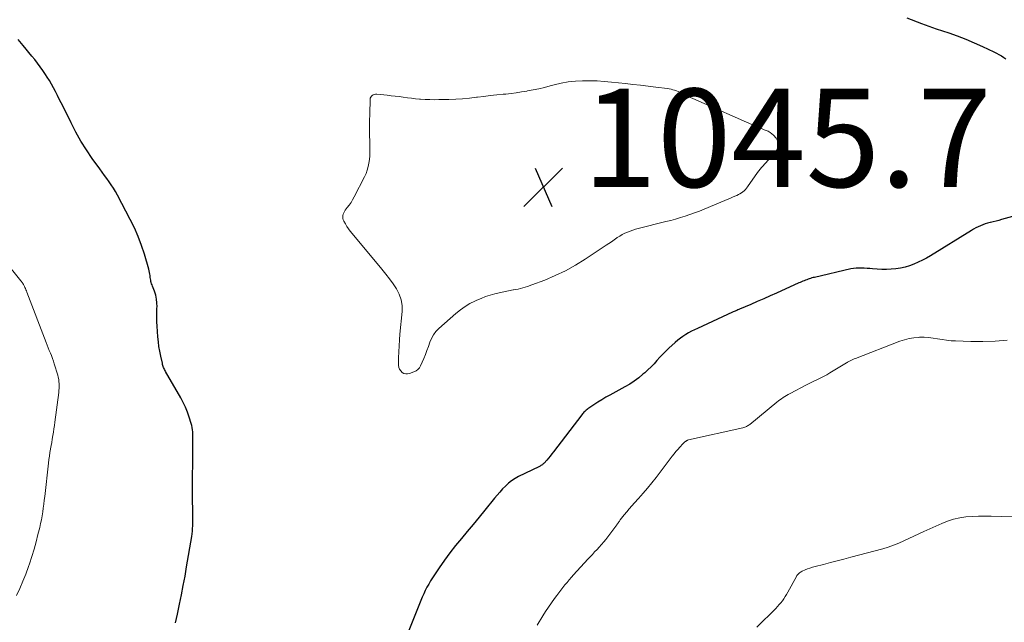
# Model space of a CAD drawing. Units: feet. Extents: x 2000000 to 2005034, y 520000 to 525002.
# Drawn here: x 2000401 to 2000601, y 520253 to 520376 of the extents above; entities that cross this region are included whole.
import ezdxf

# ---------------------------------------------------------------- set-up
doc = ezdxf.new("R2010")
doc.units = ezdxf.units.FT
doc.header["$LTSCALE"] = 100
doc.header["$MEASUREMENT"] = 0
for name, color, linetype, lineweight in [('CONTOUR INDEX', 32, 'Continuous', 25), ('CONTOUR INTERMEDIATE', 40, 'Continuous', 15), ('SPOT ELEVATION', 7, 'Continuous', 15)]:
    doc.layers.add(name, color=color, linetype=linetype, lineweight=lineweight)
doc.styles.add('slant', font='romans.shx', dxfattribs={"oblique": 14.999978})

# ---------------------------------------------------------------- blocks, each defined once
blk = doc.blocks.new('SPOT')
at = {"layer": 'SPOT ELEVATION', "lineweight": 25}
for p, q in [((-3.95, -3.95), (3.86, 3.85)), ((-1.67, 3.81), (1.74, -3.97))]:
    blk.add_line(p, q, dxfattribs=at)

msp = doc.modelspace()

# ---------------------------------------------------------------- linework, layer by layer
at = {"layer": 'CONTOUR INDEX', "elevation": 1040, "flags": 128}
for points in [[(2000581.57, 520376.19), (2000584.55, 520375.05), (2000587.57, 520373.98), (2000590.11, 520373.14), (2000591.86, 520372.52), (2000593.6, 520371.86), (2000595.31, 520371.13), (2000597, 520370.36), (2000599.28, 520369.28), (2000599.81, 520369.01), (2000600.34, 520368.73), (2000600.85, 520368.43), (2000601.35, 520368.11), (2000601.76, 520367.84)], [(2000432.68, 520253.01), (2000432.87, 520253.87), (2000433.06, 520254.74), (2000433.49, 520256.8), (2000433.88, 520258.69), (2000434.25, 520260.6), (2000434.6, 520262.5), (2000434.93, 520264.41), (2000435.96, 520270.59), (2000436.04, 520271.12), (2000436.1, 520271.66), (2000436.14, 520272.19), (2000436.18, 520272.73), (2000436.19, 520273.27), (2000436.2, 520273.8), (2000436.2, 520274.34), (2000436.2, 520274.88), (2000436.17, 520276.35), (2000436.15, 520277.63), (2000436.14, 520278.9), (2000436.13, 520280.17), (2000436.13, 520281.45), (2000436.16, 520286.85), (2000436.16, 520287.54), (2000436.17, 520288.23), (2000436.17, 520288.93), (2000436.18, 520289.62), (2000436.19, 520290.11), (2000436.19, 520290.55), (2000436.18, 520291), (2000436.17, 520291.44), (2000436.16, 520291.89), (2000436.12, 520292.33), (2000436.07, 520292.76), (2000435.97, 520293.2), (2000435.86, 520293.62), (2000435.47, 520294.86), (2000435.11, 520295.89), (2000434.71, 520296.91), (2000434.24, 520297.89), (2000433.72, 520298.85), (2000430.63, 520304.19), (2000430.53, 520304.38), (2000430.42, 520304.58), (2000430.33, 520304.79), (2000430.24, 520304.99), (2000430.16, 520305.2), (2000430.09, 520305.42), (2000430.03, 520305.63), (2000429.98, 520305.85), (2000429.65, 520307.34), (2000429.46, 520308.31), (2000429.29, 520309.28), (2000429.17, 520310.26), (2000429.08, 520311.25), (2000428.93, 520313.39), (2000428.88, 520314.32), (2000428.85, 520315.25), (2000428.85, 520316.18), (2000428.88, 520317.11), (2000428.89, 520317.33), (2000428.88, 520318.14), (2000428.8, 520318.94), (2000428.62, 520319.73), (2000428.38, 520320.51), (2000427.97, 520321.56), (2000427.88, 520321.8), (2000427.8, 520322.05), (2000427.73, 520322.29), (2000427.66, 520322.54), (2000427.6, 520322.79), (2000427.55, 520323.05), (2000427.51, 520323.3), (2000427.48, 520323.56), (2000427.47, 520323.7), (2000427.43, 520324.03), (2000427.38, 520324.35), (2000427.31, 520324.67), (2000427.23, 520324.99), (2000426.32, 520328.05), (2000425.72, 520329.87), (2000425.05, 520331.67), (2000424.28, 520333.42), (2000423.44, 520335.14), (2000420.83, 520340.1), (2000420.43, 520340.81), (2000420.02, 520341.5), (2000419.58, 520342.17), (2000419.12, 520342.83), (2000418.65, 520343.48), (2000418.18, 520344.13), (2000417.71, 520344.79), (2000417.24, 520345.44), (2000415.72, 520347.57), (2000414.53, 520349.31), (2000413.41, 520351.09), (2000412.37, 520352.93), (2000411.39, 520354.8), (2000409.75, 520358.12), (2000409.37, 520358.88), (2000409, 520359.65), (2000408.62, 520360.41), (2000408.24, 520361.18), (2000407.84, 520361.94), (2000407.43, 520362.68), (2000407, 520363.42), (2000406.54, 520364.14), (2000406.18, 520364.69), (2000405.67, 520365.46), (2000405.13, 520366.22), (2000404.57, 520366.96), (2000403.99, 520367.69), (2000403.4, 520368.41), (2000402.81, 520369.12), (2000402.22, 520369.84), (2000401.63, 520370.56), (2000400.62, 520371.8)], [(2000606.38, 520336.61), (2000600.84, 520335.11), (2000600.29, 520334.96), (2000599.74, 520334.81), (2000599.19, 520334.67), (2000598.63, 520334.54), (2000598.54, 520334.51), (2000598.03, 520334.38), (2000597.54, 520334.23), (2000597.05, 520334.05), (2000596.56, 520333.86), (2000596.09, 520333.65), (2000595.62, 520333.42), (2000595.16, 520333.17), (2000594.72, 520332.91), (2000586.39, 520327.77), (2000585.57, 520327.29), (2000584.74, 520326.84), (2000583.88, 520326.43), (2000583.01, 520326.05), (2000582.13, 520325.72), (2000581.23, 520325.45), (2000580.31, 520325.25), (2000579.37, 520325.1), (2000579.35, 520325.09), (2000578.4, 520325.01), (2000577.45, 520324.96), (2000576.49, 520324.97), (2000575.54, 520325.02), (2000574.57, 520325.09), (2000574.02, 520325.14), (2000573.47, 520325.18), (2000572.91, 520325.21), (2000572.36, 520325.25), (2000571.81, 520325.26), (2000571.26, 520325.23), (2000570.71, 520325.16), (2000570.17, 520325.06), (2000562.75, 520323.36), (2000562.49, 520323.3), (2000562.23, 520323.23), (2000561.97, 520323.15), (2000561.71, 520323.06), (2000561.46, 520322.97), (2000561.2, 520322.88), (2000560.95, 520322.78), (2000560.7, 520322.68), (2000560.67, 520322.67), (2000560.4, 520322.56), (2000560.13, 520322.44), (2000559.87, 520322.33), (2000559.61, 520322.21), (2000555.06, 520320.17), (2000553.75, 520319.59), (2000552.43, 520319), (2000551.12, 520318.43), (2000549.8, 520317.85), (2000547.52, 520316.87), (2000547.34, 520316.79), (2000547.16, 520316.72), (2000546.97, 520316.64), (2000546.79, 520316.56), (2000546.61, 520316.49), (2000546.43, 520316.41), (2000546.24, 520316.33), (2000546.06, 520316.24), (2000538.92, 520312.96), (2000538.32, 520312.67), (2000537.72, 520312.37), (2000537.14, 520312.04), (2000536.56, 520311.7), (2000536, 520311.34), (2000535.46, 520310.95), (2000534.93, 520310.54), (2000534.43, 520310.11), (2000533.12, 520308.94), (2000532.48, 520308.34), (2000531.86, 520307.73), (2000531.26, 520307.09), (2000530.68, 520306.44), (2000530.1, 520305.78), (2000529.5, 520305.15), (2000528.87, 520304.54), (2000528.23, 520303.94), (2000527.85, 520303.61), (2000526.99, 520302.9), (2000526.09, 520302.22), (2000525.15, 520301.61), (2000524.18, 520301.04), (2000521.13, 520299.39), (2000520.3, 520298.93), (2000519.48, 520298.45), (2000518.67, 520297.94), (2000517.87, 520297.42), (2000516.65, 520296.6), (2000516.47, 520296.48), (2000516.3, 520296.34), (2000516.14, 520296.19), (2000515.98, 520296.04), (2000515.83, 520295.88), (2000515.69, 520295.71), (2000515.55, 520295.54), (2000515.41, 520295.37), (2000509.66, 520287.83), (2000509.32, 520287.39), (2000508.97, 520286.96), (2000508.61, 520286.54), (2000508.25, 520286.12), (2000507.73, 520285.54), (2000507.61, 520285.42), (2000507.49, 520285.31), (2000507.36, 520285.21), (2000507.22, 520285.11), (2000507.2, 520285.1), (2000507.07, 520285.02), (2000506.93, 520284.94), (2000506.8, 520284.87), (2000506.66, 520284.8), (2000502.52, 520282.78), (2000501.8, 520282.38), (2000501.1, 520281.93), (2000500.45, 520281.42), (2000499.84, 520280.86), (2000499.26, 520280.26), (2000498.69, 520279.64), (2000498.14, 520279.01), (2000497.61, 520278.37), (2000495.64, 520275.94), (2000494.46, 520274.5), (2000493.27, 520273.05), (2000492.07, 520271.62), (2000490.87, 520270.19), (2000489.68, 520268.75), (2000488.53, 520267.28), (2000487.43, 520265.77), (2000486.37, 520264.24), (2000485, 520262.17), (2000484.6, 520261.54), (2000484.22, 520260.91), (2000483.87, 520260.26), (2000483.53, 520259.6), (2000483.21, 520258.93), (2000482.9, 520258.25), (2000482.61, 520257.57), (2000482.33, 520256.88), (2000480.19, 520251.43)]]:
    msp.add_lwpolyline(points, dxfattribs=at)
at = {"layer": 'CONTOUR INTERMEDIATE', "elevation": 1044, "flags": 128}
msp.add_lwpolyline([(2000518.5, 520363.34), (2000519.96, 520363.25), (2000521.43, 520363.12), (2000524.26, 520362.82), (2000525.81, 520362.65), (2000527.37, 520362.48), (2000528.92, 520362.29), (2000530.47, 520362.09), (2000532.82, 520361.79), (2000533.2, 520361.73), (2000533.57, 520361.66), (2000533.94, 520361.57), (2000534.3, 520361.46), (2000534.66, 520361.34), (2000535.01, 520361.21), (2000535.36, 520361.05), (2000535.7, 520360.89), (2000536.02, 520360.73), (2000536.51, 520360.48), (2000537.01, 520360.23), (2000537.52, 520360), (2000538.03, 520359.77), (2000551.26, 520353.91), (2000551.68, 520353.74), (2000552.1, 520353.57), (2000552.52, 520353.41), (2000552.95, 520353.26), (2000553.36, 520353.09), (2000553.74, 520352.88), (2000554.08, 520352.61), (2000554.4, 520352.3), (2000554.95, 520351.69), (2000555.29, 520351.04), (2000555.44, 520350.39), (2000555.3, 520349.74), (2000554.96, 520349.09), (2000553.49, 520347.38), (2000553.2, 520347.05), (2000552.91, 520346.72), (2000552.61, 520346.39), (2000552.31, 520346.07), (2000552.01, 520345.74), (2000551.73, 520345.41), (2000551.45, 520345.06), (2000551.19, 520344.71), (2000549.15, 520341.78), (2000548.93, 520341.5), (2000548.7, 520341.24), (2000548.45, 520341), (2000548.18, 520340.77), (2000547.89, 520340.57), (2000547.59, 520340.38), (2000547.28, 520340.21), (2000546.96, 520340.05), (2000546.58, 520339.89), (2000546.06, 520339.66), (2000545.54, 520339.44), (2000545.02, 520339.22), (2000544.5, 520339), (2000540.28, 520337.24), (2000539.33, 520336.86), (2000538.37, 520336.49), (2000537.41, 520336.15), (2000536.44, 520335.82), (2000535.46, 520335.52), (2000534.48, 520335.23), (2000533.49, 520334.95), (2000532.5, 520334.7), (2000526.9, 520333.3), (2000526.33, 520333.15), (2000525.77, 520332.98), (2000525.22, 520332.79), (2000524.67, 520332.58), (2000524.13, 520332.34), (2000523.61, 520332.08), (2000523.11, 520331.77), (2000522.62, 520331.45), (2000522.52, 520331.37), (2000521.99, 520330.99), (2000521.46, 520330.61), (2000520.92, 520330.24), (2000520.38, 520329.88), (2000516.11, 520327.06), (2000514.12, 520325.84), (2000512.09, 520324.71), (2000509.99, 520323.72), (2000507.85, 520322.81), (2000505.23, 520321.81), (2000504.31, 520321.49), (2000503.38, 520321.2), (2000502.43, 520320.98), (2000501.47, 520320.79), (2000501.45, 520320.79), (2000500.49, 520320.62), (2000499.54, 520320.43), (2000498.59, 520320.22), (2000497.65, 520319.99), (2000496.72, 520319.72), (2000495.79, 520319.43), (2000494.89, 520319.08), (2000494, 520318.7), (2000493.64, 520318.53), (2000492.6, 520318), (2000491.61, 520317.41), (2000490.66, 520316.73), (2000489.76, 520316.01), (2000486.28, 520312.95), (2000485.68, 520312.34), (2000485.16, 520311.67), (2000484.76, 520310.92), (2000484.43, 520310.13), (2000484.16, 520309.3), (2000483.86, 520308.47), (2000483.54, 520307.66), (2000483.21, 520306.85), (2000482.55, 520305.33), (2000482.31, 520304.93), (2000482.01, 520304.58), (2000481.64, 520304.31), (2000481.22, 520304.09), (2000480.33, 520303.77), (2000479.93, 520303.69), (2000479.53, 520303.69), (2000479.16, 520303.81), (2000478.8, 520304.01), (2000478.51, 520304.31), (2000478.28, 520304.65), (2000478.16, 520305.03), (2000478.1, 520305.45), (2000478.1, 520306.98), (2000478.13, 520308.19), (2000478.17, 520309.4), (2000478.25, 520310.6), (2000478.35, 520311.81), (2000478.8, 520316.42), (2000478.79, 520317.63), (2000478.63, 520318.81), (2000478.22, 520319.92), (2000477.66, 520320.99), (2000476.95, 520322.02), (2000476.22, 520323.03), (2000475.46, 520324.02), (2000474.68, 520324.99), (2000468.61, 520332.26), (2000468.24, 520332.73), (2000467.88, 520333.23), (2000467.55, 520333.74), (2000467.24, 520334.26), (2000466.94, 520334.8), (2000466.82, 520335.07), (2000466.74, 520335.35), (2000466.72, 520335.64), (2000466.74, 520335.93), (2000466.81, 520336.23), (2000466.91, 520336.51), (2000467.05, 520336.77), (2000467.22, 520337.02), (2000467.64, 520337.56), (2000468.03, 520338.08), (2000468.4, 520338.61), (2000468.73, 520339.16), (2000469.04, 520339.73), (2000471.15, 520343.84), (2000471.45, 520344.52), (2000471.71, 520345.2), (2000471.9, 520345.92), (2000472.05, 520346.64), (2000472.14, 520347.38), (2000472.2, 520348.12), (2000472.23, 520348.86), (2000472.23, 520349.6), (2000472.2, 520350.95), (2000472.17, 520352.36), (2000472.16, 520353.78), (2000472.17, 520355.2), (2000472.2, 520356.61), (2000472.27, 520359.64), (2000472.32, 520359.87), (2000472.4, 520360.08), (2000472.54, 520360.26), (2000472.72, 520360.42), (2000472.94, 520360.53), (2000473.17, 520360.61), (2000473.41, 520360.64), (2000473.66, 520360.64), (2000475.74, 520360.43), (2000476.57, 520360.35), (2000477.4, 520360.25), (2000478.23, 520360.15), (2000479.05, 520360.04), (2000479.88, 520359.93), (2000480.71, 520359.83), (2000481.54, 520359.74), (2000482.36, 520359.66), (2000482.56, 520359.65), (2000483.49, 520359.58), (2000484.42, 520359.54), (2000485.35, 520359.53), (2000486.28, 520359.54), (2000488.3, 520359.59), (2000489.72, 520359.65), (2000491.13, 520359.74), (2000492.54, 520359.86), (2000493.95, 520360.02), (2000494.12, 520360.04), (2000495.44, 520360.21), (2000496.76, 520360.36), (2000498.08, 520360.5), (2000499.41, 520360.64), (2000499.91, 520360.69), (2000500.98, 520360.8), (2000502.05, 520360.94), (2000503.11, 520361.1), (2000504.17, 520361.27), (2000504.36, 520361.31), (2000505.51, 520361.53), (2000506.66, 520361.77), (2000507.8, 520362.04), (2000508.93, 520362.34), (2000509.79, 520362.58), (2000511.21, 520362.91), (2000512.65, 520363.17), (2000514.1, 520363.32), (2000515.56, 520363.39), (2000517.03, 520363.39)], close=True, dxfattribs=at)
at = {"layer": 'CONTOUR INTERMEDIATE', "flags": 128}
for points, elevation in [([(2000400.26, 520258.55), (2000400.96, 520259.99), (2000401.6, 520261.46), (2000402.19, 520262.94), (2000402.74, 520264.45), (2000402.93, 520265.03), (2000403.41, 520266.5), (2000403.86, 520267.98), (2000404.27, 520269.48), (2000404.65, 520270.98), (2000405, 520272.44), (2000405.18, 520273.22), (2000405.35, 520274), (2000405.49, 520274.79), (2000405.62, 520275.58), (2000405.74, 520276.37), (2000405.84, 520277.16), (2000405.94, 520277.96), (2000406.04, 520278.75), (2000406.8, 520285.54), (2000406.88, 520286.25), (2000406.98, 520286.96), (2000407.08, 520287.66), (2000407.2, 520288.36), (2000407.21, 520288.41), (2000407.32, 520289.09), (2000407.44, 520289.76), (2000407.56, 520290.44), (2000407.67, 520291.12), (2000407.79, 520291.8), (2000407.89, 520292.48), (2000407.99, 520293.16), (2000408.09, 520293.84), (2000408.88, 520299.91), (2000408.93, 520300.35), (2000408.96, 520300.8), (2000408.97, 520301.25), (2000408.97, 520301.69), (2000408.93, 520302.14), (2000408.88, 520302.58), (2000408.79, 520303.02), (2000408.67, 520303.45), (2000407.97, 520305.76), (2000407.79, 520306.31), (2000407.6, 520306.86), (2000407.4, 520307.41), (2000407.18, 520307.95), (2000406.96, 520308.49), (2000406.74, 520309.03), (2000406.53, 520309.57), (2000406.32, 520310.11), (2000402.41, 520320.35), (2000402.31, 520320.59), (2000402.21, 520320.83), (2000402.1, 520321.08), (2000402, 520321.31), (2000401.92, 520321.48), (2000401.84, 520321.63), (2000401.76, 520321.78), (2000401.67, 520321.93), (2000401.58, 520322.08), (2000401.48, 520322.22), (2000401.38, 520322.36), (2000401.28, 520322.5), (2000401.17, 520322.63), (2000393.93, 520331.58)], 1036), ([(2000602, 520310.57), (2000599.54, 520310.37), (2000597.07, 520310.3), (2000594.6, 520310.31), (2000591.5, 520310.41), (2000590.58, 520310.46), (2000589.66, 520310.55), (2000588.75, 520310.68), (2000587.84, 520310.85), (2000586.93, 520311), (2000586.02, 520311.11), (2000585.1, 520311.15), (2000584.18, 520311.15), (2000584.02, 520311.14), (2000583.02, 520311.05), (2000582.04, 520310.89), (2000581.08, 520310.64), (2000580.13, 520310.33), (2000571.13, 520306.86), (2000570.85, 520306.75), (2000570.58, 520306.63), (2000570.31, 520306.49), (2000570.05, 520306.35), (2000569.76, 520306.19), (2000569.64, 520306.13), (2000569.52, 520306.06), (2000569.41, 520305.99), (2000569.29, 520305.92), (2000566.59, 520304.29), (2000565.93, 520303.9), (2000565.26, 520303.53), (2000564.59, 520303.17), (2000563.91, 520302.82), (2000563.23, 520302.48), (2000562.54, 520302.14), (2000561.86, 520301.79), (2000561.18, 520301.44), (2000557.79, 520299.69), (2000557.44, 520299.5), (2000557.09, 520299.3), (2000556.75, 520299.1), (2000556.41, 520298.88), (2000556.08, 520298.65), (2000555.75, 520298.42), (2000555.44, 520298.18), (2000555.12, 520297.93), (2000549.63, 520293.42), (2000549.47, 520293.3), (2000549.3, 520293.19), (2000549.13, 520293.09), (2000548.96, 520293), (2000548.77, 520292.92), (2000548.59, 520292.84), (2000548.4, 520292.79), (2000548.21, 520292.74), (2000537.1, 520290.24), (2000537.01, 520290.22), (2000536.93, 520290.19), (2000536.85, 520290.16), (2000536.77, 520290.12), (2000536.7, 520290.08), (2000536.62, 520290.03), (2000536.55, 520289.98), (2000536.49, 520289.93), (2000536.39, 520289.85), (2000536.27, 520289.75), (2000536.16, 520289.65), (2000536.05, 520289.54), (2000535.95, 520289.43), (2000535.35, 520288.77), (2000534.95, 520288.33), (2000534.56, 520287.87), (2000534.18, 520287.41), (2000533.82, 520286.94), (2000530.52, 520282.63), (2000529.65, 520281.53), (2000528.77, 520280.45), (2000527.86, 520279.38), (2000526.93, 520278.34), (2000526.13, 520277.47), (2000525.59, 520276.86), (2000525.06, 520276.25), (2000524.54, 520275.63), (2000524.04, 520275), (2000523.23, 520273.97), (2000523.14, 520273.85), (2000523.04, 520273.73), (2000522.96, 520273.6), (2000522.88, 520273.47), (2000522.79, 520273.34), (2000522.71, 520273.21), (2000522.62, 520273.09), (2000522.53, 520272.96), (2000520.28, 520270.01), (2000519.86, 520269.47), (2000519.42, 520268.95), (2000518.96, 520268.44), (2000518.49, 520267.94), (2000518.01, 520267.45), (2000517.54, 520266.95), (2000517.07, 520266.45), (2000516.61, 520265.94), (2000513.73, 520262.79), (2000513.28, 520262.28), (2000512.83, 520261.77), (2000512.39, 520261.25), (2000511.96, 520260.72), (2000511.53, 520260.19), (2000511.11, 520259.66), (2000510.69, 520259.12), (2000510.29, 520258.57), (2000509.83, 520257.95), (2000509.21, 520257.09), (2000508.6, 520256.21), (2000508.03, 520255.31), (2000507.46, 520254.41), (2000506.32, 520252.5)], 1036), ([(2000603.11, 520274.62), (2000598.74, 520274.73), (2000597.46, 520274.74), (2000596.17, 520274.72), (2000594.89, 520274.66), (2000593.6, 520274.56), (2000592.34, 520274.38), (2000591.09, 520274.11), (2000589.88, 520273.73), (2000588.69, 520273.26), (2000585.07, 520271.62), (2000584.04, 520271.14), (2000583.01, 520270.66), (2000581.98, 520270.18), (2000580.96, 520269.68), (2000579.92, 520269.21), (2000578.87, 520268.79), (2000577.8, 520268.42), (2000576.71, 520268.1), (2000570.17, 520266.35), (2000568.78, 520265.99), (2000567.4, 520265.62), (2000566.01, 520265.26), (2000564.62, 520264.91), (2000562.88, 520264.46), (2000562.37, 520264.32), (2000561.86, 520264.16), (2000561.36, 520263.97), (2000560.87, 520263.77), (2000560.25, 520263.51), (2000560.07, 520263.42), (2000559.9, 520263.32), (2000559.75, 520263.2), (2000559.59, 520263.07), (2000559.46, 520262.93), (2000559.33, 520262.78), (2000559.21, 520262.62), (2000559.11, 520262.45), (2000557.35, 520259.23), (2000557.09, 520258.78), (2000556.82, 520258.35), (2000556.53, 520257.92), (2000556.23, 520257.5), (2000555.91, 520257.1), (2000555.58, 520256.71), (2000555.24, 520256.33), (2000554.88, 520255.96), (2000551.03, 520252.12)], 1032)]:
    msp.add_lwpolyline(points, dxfattribs=dict(at, elevation=elevation))

# ---------------------------------------------------------------- block references
at = {"layer": 'SPOT ELEVATION'}
msp.add_blockref('SPOT', (2000507.57, 520341.75, 1045.7), dxfattribs=at)

# ---------------------------------------------------------------- texts
at = {"layer": 'SPOT ELEVATION', "style": 'slant', "oblique": 15}
msp.add_text('1045.7', height=20, dxfattribs=at).set_placement((2000515.57, 520341.75, 1045.7))

doc.saveas('drawing.dxf')
